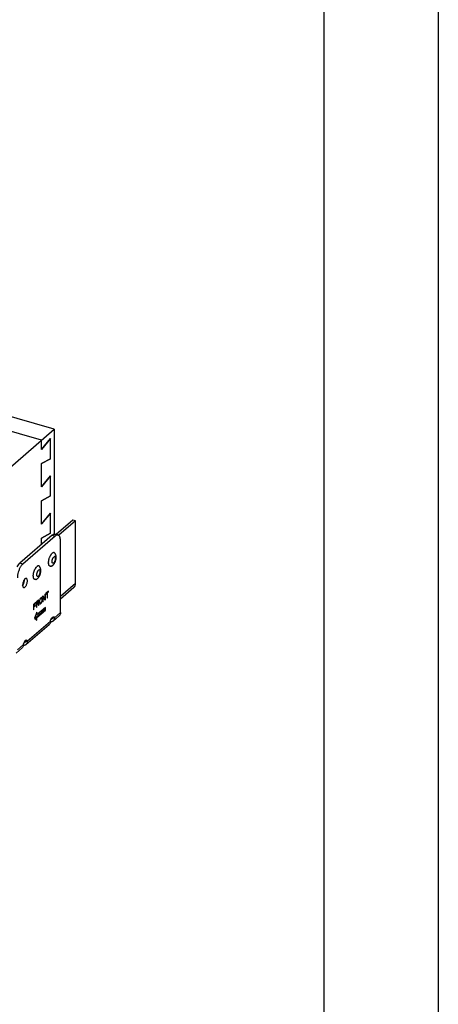
# Model space of a CAD drawing. Units: inches. Extents: x 0 to 17, y 0 to 11.
# Drawn here: x 15.2 to 17, y 2.5 to 6.8 of the extents above; entities that cross this region are included whole.
import ezdxf

# ---------------------------------------------------------------- set-up
doc = ezdxf.new("R2010")
doc.units = ezdxf.units.IN
doc.header["$LTSCALE"] = 0.935
doc.header["$MEASUREMENT"] = 0
doc.layers.get('0').update_dxf_attribs({"linetype": 'CONTINUOUS'})
doc.layers.add('02___PRT_ALL_AXES', color=7, linetype='CONTINUOUS')

msp = doc.modelspace()

# ---------------------------------------------------------------- linework, layer by layer
at = {"color": 7, "linetype": 'Continuous'}
for p, q in [((17, 11), (17, 0)), ((16.5, 10.5), (16.5, 0.5)), ((15.3231, 5.0532), (12.1743, 5.9622)), ((15.2677, 5.0052), (12.1189, 5.9141)), ((13.3491, 3.3437), (15.3231, 5.0532)), ((15.3231, 5.0532), (15.3231, 4.5952)), ((15.3071, 5.0126), (15.2677, 4.9651)), ((15.2677, 4.965), (15.3071, 5.0125)), ((15.2677, 4.965), (15.2677, 5.0052)), ((15.3071, 4.9247), (15.3071, 5.0126)), ((15.2677, 4.904), (15.3071, 4.9249)), ((15.3071, 4.9247), (15.2677, 4.9038)), ((15.2677, 4.8022), (15.2677, 4.904)), ((15.3071, 4.8498), (15.2677, 4.8024)), ((15.2677, 4.8022), (15.3071, 4.8497)), ((15.3071, 4.7619), (15.3071, 4.8498)), ((15.2677, 4.7412), (15.3071, 4.7621)), ((15.3071, 4.7619), (15.2677, 4.741)), ((15.2677, 4.6394), (15.2677, 4.7412)), ((15.3071, 4.687), (15.2677, 4.6395)), ((15.2677, 4.6394), (15.3071, 4.6869)), ((15.3071, 4.5991), (15.3071, 4.687)), ((15.4042, 4.6568), (15.3314, 4.5938)), ((15.4157, 4.6535), (15.3425, 4.5901)), ((15.4157, 4.6535), (15.4042, 4.6568)), ((15.4157, 4.3798), (15.4157, 4.6535)), ((15.314, 4.5905), (15.173, 4.4684)), ((15.3269, 4.5868), (15.1859, 4.4647)), ((15.2677, 4.5783), (15.3071, 4.5992)), ((15.3071, 4.5991), (15.2677, 4.5782)), ((15.2677, 4.5504), (15.2677, 4.5783)), ((15.314, 4.5905), (15.3165, 4.5925)), ((15.3294, 4.5888), (15.3269, 4.5868)), ((15.327, 4.595), (15.3399, 4.5913)), ((15.3504, 4.2524), (15.3504, 4.5665)), ((15.1859, 4.4647), (15.1834, 4.4623)), ((15.1928, 4.3969), (15.1914, 4.3947)), ((15.1851, 4.3729), (15.1852, 4.3705)), ((15.1852, 4.3705), (15.1878, 4.3745)), ((15.298, 4.3455), (15.2869, 4.3358)), ((15.298, 4.3429), (15.298, 4.3455)), ((15.4082, 4.3618), (15.3504, 4.3117)), ((15.2522, 4.3058), (15.2451, 4.2997)), ((15.2469, 4.2986), (15.2525, 4.3034)), ((15.2525, 4.3034), (15.2502, 4.3041)), ((15.2534, 4.3037), (15.2507, 4.3045)), ((15.2537, 4.3065), (15.2522, 4.3058)), ((15.2557, 4.3047), (15.2525, 4.3056)), ((15.2528, 4.3043), (15.2525, 4.3056)), ((15.2525, 4.3034), (15.2534, 4.3037)), ((15.256, 4.3034), (15.2528, 4.3043)), ((15.2528, 4.3037), (15.2528, 4.3043)), ((15.2534, 4.3037), (15.254, 4.3031)), ((15.2548, 4.306), (15.2536, 4.3063)), ((15.2548, 4.306), (15.2537, 4.3065)), ((15.254, 4.3031), (15.2542, 4.3018)), ((15.256, 4.3013), (15.2542, 4.3018)), ((15.2542, 4.3018), (15.2542, 4.3003)), ((15.2557, 4.3047), (15.2548, 4.306)), ((15.256, 4.3034), (15.2557, 4.3047)), ((15.256, 4.3013), (15.256, 4.3034)), ((15.2589, 4.3059), (15.2587, 4.3031)), ((15.2587, 4.3031), (15.2587, 4.2953)), ((15.2595, 4.3085), (15.2589, 4.3059)), ((15.2604, 4.3046), (15.2592, 4.3049)), ((15.2607, 4.3116), (15.2595, 4.3085)), ((15.2607, 4.3069), (15.2595, 4.3073)), ((15.2613, 4.309), (15.2598, 4.3094)), ((15.2622, 4.3108), (15.2603, 4.3113)), ((15.2604, 4.3046), (15.2607, 4.3069)), ((15.2604, 4.2968), (15.2604, 4.3046)), ((15.2619, 4.3137), (15.2607, 4.3116)), ((15.2607, 4.3069), (15.2613, 4.309)), ((15.2613, 4.309), (15.2622, 4.3108)), ((15.2634, 4.3123), (15.2616, 4.3128)), ((15.2634, 4.3154), (15.2619, 4.3137)), ((15.2622, 4.3108), (15.2634, 4.3123)), ((15.2657, 4.3144), (15.2632, 4.3151)), ((15.2657, 4.3175), (15.2634, 4.3154)), ((15.2634, 4.3123), (15.2657, 4.3144)), ((15.2669, 4.3149), (15.2643, 4.3156)), ((15.2672, 4.3182), (15.2657, 4.3175)), ((15.2657, 4.3144), (15.2669, 4.3149)), ((15.2669, 4.3165), (15.2665, 4.3175)), ((15.2701, 4.3156), (15.2669, 4.3165)), ((15.2671, 4.3149), (15.2669, 4.3165)), ((15.2669, 4.3149), (15.2678, 4.3146)), ((15.2695, 4.3172), (15.2671, 4.3179)), ((15.2683, 4.3182), (15.2672, 4.3182)), ((15.2678, 4.3146), (15.2683, 4.3135)), ((15.2695, 4.3172), (15.2683, 4.3182)), ((15.2683, 4.3135), (15.2686, 4.3117)), ((15.2686, 4.3039), (15.2683, 4.3016)), ((15.2704, 4.3132), (15.2684, 4.3138)), ((15.2701, 4.3026), (15.2684, 4.3031)), ((15.2686, 4.3117), (15.2686, 4.3039)), ((15.2704, 4.3054), (15.2692, 4.3058)), ((15.2701, 4.3156), (15.2695, 4.3172)), ((15.2695, 4.3), (15.2701, 4.3026)), ((15.2704, 4.3132), (15.2701, 4.3156)), ((15.2701, 4.3026), (15.2704, 4.3054)), ((15.2704, 4.3054), (15.2704, 4.3132)), ((15.2745, 4.322), (15.2725, 4.3226)), ((15.2754, 4.3259), (15.2728, 4.3236)), ((15.2728, 4.3236), (15.2728, 4.2992)), ((15.2746, 4.322), (15.2736, 4.324)), ((15.2745, 4.322), (15.2819, 4.3071)), ((15.2745, 4.3007), (15.2745, 4.322)), ((15.2827, 4.3115), (15.2754, 4.3259)), ((15.2827, 4.3115), (15.2795, 4.3124)), ((15.2806, 4.3097), (15.2812, 4.3103)), ((15.2812, 4.3103), (15.2812, 4.3115)), ((15.2845, 4.3093), (15.2812, 4.3103)), ((15.2819, 4.3071), (15.2845, 4.3093)), ((15.2845, 4.3338), (15.2827, 4.3322)), ((15.2827, 4.3322), (15.2827, 4.3115)), ((15.2845, 4.3093), (15.2845, 4.3338)), ((15.2869, 4.3332), (15.2916, 4.3373)), ((15.2869, 4.3358), (15.2869, 4.3332)), ((15.2916, 4.3373), (15.2893, 4.3379)), ((15.2901, 4.3373), (15.2901, 4.3386)), ((15.2933, 4.3388), (15.2911, 4.3394)), ((15.2916, 4.3373), (15.2916, 4.3154)), ((15.2916, 4.3154), (15.2933, 4.317)), ((15.2933, 4.317), (15.2921, 4.3173)), ((15.2933, 4.3388), (15.298, 4.3429)), ((15.2933, 4.317), (15.2933, 4.3388)), ((15.298, 4.3429), (15.2958, 4.3435)), ((15.234, 4.2869), (15.2319, 4.2875)), ((15.2428, 4.2976), (15.2322, 4.2885)), ((15.2322, 4.2885), (15.2322, 4.2641)), ((15.234, 4.2801), (15.2322, 4.2806)), ((15.2322, 4.2792), (15.2337, 4.2805)), ((15.234, 4.277), (15.2322, 4.2775)), ((15.2322, 4.2641), (15.234, 4.2656)), ((15.234, 4.2656), (15.2328, 4.2659)), ((15.234, 4.2869), (15.2428, 4.2945)), ((15.234, 4.2801), (15.234, 4.2869)), ((15.2416, 4.2867), (15.234, 4.2801)), ((15.234, 4.277), (15.2416, 4.2836)), ((15.234, 4.2656), (15.234, 4.277)), ((15.2416, 4.2836), (15.2389, 4.2844)), ((15.2428, 4.2945), (15.2401, 4.2953)), ((15.2416, 4.2836), (15.2416, 4.2867)), ((15.2428, 4.2945), (15.2428, 4.2976)), ((15.2446, 4.2321), (15.2813, 4.2639)), ((15.2469, 4.2986), (15.245, 4.2992)), ((15.2451, 4.2997), (15.2451, 4.2753)), ((15.2469, 4.2908), (15.2451, 4.2913)), ((15.2451, 4.2899), (15.2466, 4.2912)), ((15.2469, 4.2877), (15.2451, 4.2882)), ((15.2451, 4.2753), (15.2469, 4.2768)), ((15.2469, 4.2768), (15.2457, 4.2771)), ((15.2469, 4.2908), (15.2469, 4.2986)), ((15.2525, 4.2956), (15.2469, 4.2908)), ((15.2469, 4.2877), (15.2519, 4.292)), ((15.2469, 4.2768), (15.2469, 4.2877)), ((15.2846, 4.2744), (15.2478, 4.2426)), ((15.2478, 4.2311), (15.2846, 4.263)), ((15.2519, 4.292), (15.2492, 4.2928)), ((15.2514, 4.2919), (15.2509, 4.2936)), ((15.2537, 4.2946), (15.2519, 4.2951)), ((15.2519, 4.292), (15.2542, 4.2831)), ((15.2534, 4.2969), (15.2525, 4.2956)), ((15.2563, 4.2849), (15.253, 4.2859)), ((15.254, 4.2985), (15.2534, 4.2969)), ((15.2548, 4.2966), (15.2534, 4.2971)), ((15.2537, 4.2946), (15.2548, 4.2966)), ((15.2563, 4.2849), (15.2537, 4.2946)), ((15.2542, 4.3003), (15.254, 4.2985)), ((15.2542, 4.2831), (15.2563, 4.2849)), ((15.2557, 4.2995), (15.2544, 4.2999)), ((15.2548, 4.2966), (15.2557, 4.2995)), ((15.2557, 4.2995), (15.256, 4.3013)), ((15.2607, 4.295), (15.2587, 4.2955)), ((15.2587, 4.2953), (15.2589, 4.2929)), ((15.2613, 4.2939), (15.2587, 4.2947)), ((15.2589, 4.2929), (15.2595, 4.2914)), ((15.2604, 4.2968), (15.2592, 4.2971)), ((15.2595, 4.2914), (15.2607, 4.2903)), ((15.2596, 4.2917), (15.2601, 4.292)), ((15.2601, 4.292), (15.2621, 4.2937)), ((15.2634, 4.291), (15.2601, 4.292)), ((15.2607, 4.295), (15.2604, 4.2968)), ((15.2613, 4.2939), (15.2607, 4.295)), ((15.2607, 4.2903), (15.2619, 4.2903)), ((15.2619, 4.2903), (15.2608, 4.2906)), ((15.2622, 4.2936), (15.2613, 4.2939)), ((15.2622, 4.2936), (15.2613, 4.2939)), ((15.2619, 4.2903), (15.2634, 4.291)), ((15.2634, 4.2941), (15.2622, 4.2936)), ((15.2657, 4.2931), (15.2632, 4.2938)), ((15.2657, 4.2962), (15.2634, 4.2941)), ((15.2634, 4.291), (15.2657, 4.2931)), ((15.2672, 4.2949), (15.2655, 4.2953)), ((15.2669, 4.2977), (15.2657, 4.2962)), ((15.2657, 4.2931), (15.2672, 4.2949)), ((15.2678, 4.2995), (15.2669, 4.2977)), ((15.2683, 4.2969), (15.2671, 4.2973)), ((15.2672, 4.2949), (15.2683, 4.2969)), ((15.2695, 4.3), (15.2677, 4.3005)), ((15.2683, 4.3016), (15.2678, 4.2995)), ((15.2683, 4.2969), (15.2695, 4.3)), ((15.2728, 4.2992), (15.2745, 4.3007)), ((15.2745, 4.3007), (15.2733, 4.301)), ((15.2813, 4.2639), (15.2813, 4.2716)), ((15.2846, 4.263), (15.2813, 4.2639)), ((15.2846, 4.263), (15.2846, 4.2744)), ((15.2478, 4.2541), (15.2369, 4.2274)), ((15.2369, 4.2274), (15.2478, 4.2197)), ((15.2446, 4.2435), (15.2446, 4.2461)), ((15.2478, 4.2426), (15.2446, 4.2435)), ((15.2478, 4.2311), (15.2446, 4.2321)), ((15.2446, 4.222), (15.2446, 4.2321)), ((15.2478, 4.2426), (15.2478, 4.2541)), ((15.2478, 4.2197), (15.2478, 4.2311)), ((15.3071, 4.219), (15.3123, 4.2289)), ((15.3071, 4.215), (15.3071, 4.219)), ((15.3093, 4.2232), (15.3241, 4.2337)), ((15.3123, 4.2289), (15.3189, 4.2346)), ((15.3181, 4.2154), (15.3444, 4.2381)), ((15.3189, 4.2346), (15.3241, 4.2337)), ((15.3241, 4.2296), (15.3238, 4.2264)), ((15.3241, 4.2296), (15.3241, 4.2337)), ((15.1997, 4.1128), (15.3012, 4.2007)), ((15.3071, 4.215), (15.3068, 4.2113)), ((15.1909, 4.1206), (15.2056, 4.1311)), ((15.2004, 4.132), (15.1939, 4.1263)), ((15.2056, 4.1311), (15.2004, 4.132)), ((15.2056, 4.1271), (15.2056, 4.1311)), ((15.1564, 4.0753), (15.1827, 4.0981)), ((15.1887, 4.1124), (15.1884, 4.1087)), ((15.1939, 4.1263), (15.1887, 4.1164)), ((15.1887, 4.1124), (15.1887, 4.1164)), ((15.2056, 4.1271), (15.2054, 4.1238))]:
    msp.add_line(p, q, dxfattribs=at)
at = {"color": 9, "linetype": 'Continuous'}
for p, q in [((15.314, 4.5905), (15.3269, 4.5868)), ((15.1859, 4.4647), (15.173, 4.4684)), ((15.4157, 4.3798), (15.3504, 4.3232)), ((15.3241, 4.2296), (15.3504, 4.2524)), ((15.2056, 4.1271), (15.3071, 4.215)), ((15.1624, 4.0896), (15.1887, 4.1124))]:
    msp.add_line(p, q, dxfattribs=at)
at = {"color": 7, "linetype": 'Continuous'}
for centre, radius, start, end in [((15.2328, 4.4185), 0.0662, 145.0274, 148.6499), ((15.2243, 4.3747), 0.0386, 151.8353, 155.1597), ((15.22, 4.377), 0.0337, 148.2364, 151.8761), ((15.1537, 4.3928), 0.0386, 331.8353, 335.1597)]:
    msp.add_arc(centre, radius, start, end, dxfattribs=at)
for points, knots in [([(15.3165, 4.5925), (15.3171, 4.5929), (15.3191, 4.5941), (15.3214, 4.595), (15.3231, 4.5953)], [0, 0, 0, 0, 0.276328, 1, 1, 1, 1]), ([(15.3231, 4.5953), (15.3235, 4.5953), (15.3248, 4.5954), (15.3261, 4.5953), (15.327, 4.595)], [0, 0, 0, 0, 0.258731, 1, 1, 1, 1]), ([(15.3399, 4.5913), (15.3391, 4.5915), (15.3374, 4.5918), (15.3348, 4.5914), (15.332, 4.5904), (15.3303, 4.5894), (15.3294, 4.5888)], [0, 0, 0, 0, 0.220653, 0.454475, 0.71218, 1, 1, 1, 1]), ([(15.3504, 4.5665), (15.3504, 4.5696), (15.35, 4.5753), (15.3483, 4.582), (15.3462, 4.5862), (15.3444, 4.5886), (15.3423, 4.5903), (15.3407, 4.5911), (15.3399, 4.5913)], [0, 0, 0, 0, 0.326066, 0.599025, 0.714824, 0.818156, 0.911807, 1, 1, 1, 1]), ([(15.1613, 4.4528), (15.1629, 4.4559), (15.1664, 4.4615), (15.1707, 4.4665), (15.173, 4.4684)], [0, 0, 0, 0, 0.540879, 1, 1, 1, 1]), ([(15.1763, 4.4529), (15.1741, 4.4494), (15.1703, 4.4416), (15.1659, 4.4292), (15.1631, 4.4164), (15.1624, 4.4078), (15.1624, 4.4037)], [0, 0, 0, 0, 0.242449, 0.501355, 0.759593, 1, 1, 1, 1]), ([(15.1834, 4.4623), (15.183, 4.4619), (15.1813, 4.46), (15.1797, 4.458), (15.1786, 4.4564)], [0, 0, 0, 0, 0.236768, 1, 1, 1, 1]), ([(15.1893, 4.3909), (15.189, 4.3902), (15.1877, 4.3873), (15.1868, 4.3842), (15.1862, 4.3819)], [0, 0, 0, 0, 0.244929, 1, 1, 1, 1]), ([(15.1897, 4.362), (15.1901, 4.3619), (15.191, 4.3618), (15.1923, 4.362), (15.1937, 4.3626), (15.1956, 4.3639), (15.198, 4.3665), (15.2005, 4.3704), (15.2027, 4.3751), (15.2044, 4.3803), (15.2055, 4.3856), (15.2058, 4.3891), (15.2058, 4.3908)], [0, 0, 0, 0, 0.034091, 0.070694, 0.111682, 0.158187, 0.268681, 0.400775, 0.548475, 0.703534, 0.8571, 1, 1, 1, 1]), ([(15.1918, 4.3855), (15.192, 4.3863), (15.1926, 4.3893), (15.1929, 4.3923), (15.1929, 4.3945)], [0, 0, 0, 0, 0.26182, 1, 1, 1, 1]), ([(15.2012, 4.4017), (15.2006, 4.4019), (15.1991, 4.4019), (15.197, 4.401), (15.1948, 4.3993), (15.1935, 4.3978), (15.1928, 4.3969)], [0, 0, 0, 0, 0.189976, 0.411168, 0.680242, 1, 1, 1, 1]), ([(15.2058, 4.3908), (15.2058, 4.3922), (15.2056, 4.3947), (15.2049, 4.3976), (15.204, 4.3995), (15.2032, 4.4005), (15.2023, 4.4013), (15.2016, 4.4016), (15.2012, 4.4017)], [0, 0, 0, 0, 0.325936, 0.599045, 0.714847, 0.81817, 0.911784, 1, 1, 1, 1]), ([(15.1862, 4.3819), (15.186, 4.3811), (15.1854, 4.3782), (15.1851, 4.3751), (15.1851, 4.3729)], [0, 0, 0, 0, 0.26182, 1, 1, 1, 1]), ([(15.1852, 4.3705), (15.1853, 4.3695), (15.1856, 4.3675), (15.1865, 4.3649), (15.1879, 4.3629), (15.1891, 4.3622), (15.1897, 4.362)], [0, 0, 0, 0, 0.320169, 0.589111, 0.81011, 1, 1, 1, 1]), ([(15.1888, 4.3765), (15.1891, 4.3772), (15.1904, 4.3802), (15.1913, 4.3832), (15.1918, 4.3855)], [0, 0, 0, 0, 0.244929, 1, 1, 1, 1]), ([(15.4082, 4.3618), (15.4106, 4.3639), (15.4146, 4.3695), (15.4157, 4.3763), (15.4157, 4.3798)], [0, 0, 0, 0, 0.479946, 1, 1, 1, 1]), ([(15.3238, 4.2264), (15.3235, 4.2243), (15.3223, 4.2201), (15.3196, 4.2167), (15.3181, 4.2154)], [0, 0, 0, 0, 0.514516, 1, 1, 1, 1]), ([(15.3504, 4.2524), (15.3504, 4.2497), (15.3497, 4.2456), (15.3471, 4.2409), (15.3454, 4.239), (15.3444, 4.2381)], [0, 0, 0, 0, 0.518365, 0.762031, 1, 1, 1, 1]), ([(15.3068, 4.2113), (15.3065, 4.2092), (15.3053, 4.2053), (15.3027, 4.202), (15.3012, 4.2007)], [0, 0, 0, 0, 0.513696, 1, 1, 1, 1]), ([(15.3145, 4.213), (15.3133, 4.2125), (15.3108, 4.2116), (15.3082, 4.2113), (15.3068, 4.2113)], [0, 0, 0, 0, 0.488893, 1, 1, 1, 1]), ([(15.3181, 4.2154), (15.3173, 4.2147), (15.3161, 4.2138), (15.3148, 4.2132), (15.3145, 4.213)], [0, 0, 0, 0, 0.747987, 1, 1, 1, 1]), ([(15.1884, 4.1087), (15.1881, 4.1067), (15.1868, 4.1027), (15.1842, 4.0994), (15.1827, 4.0981)], [0, 0, 0, 0, 0.513696, 1, 1, 1, 1]), ([(15.1961, 4.1104), (15.1949, 4.1099), (15.1924, 4.109), (15.1897, 4.1087), (15.1884, 4.1087)], [0, 0, 0, 0, 0.488893, 1, 1, 1, 1]), ([(15.1997, 4.1128), (15.1988, 4.1121), (15.1977, 4.1113), (15.1964, 4.1106), (15.1961, 4.1104)], [0, 0, 0, 0, 0.747987, 1, 1, 1, 1]), ([(15.2054, 4.1238), (15.2051, 4.1217), (15.2039, 4.1176), (15.2012, 4.1141), (15.1997, 4.1128)], [0, 0, 0, 0, 0.514516, 1, 1, 1, 1])]:
    msp.add_open_spline(points, degree=3, knots=knots, dxfattribs=at)
at = {"layer": '02___PRT_ALL_AXES', "color": 9, "linetype": 'Continuous'}
msp.add_line((15.3231, 4.4964), (15.3214, 4.4953), dxfattribs=at)
at = {"layer": '02___PRT_ALL_AXES', "color": 7, "linetype": 'Continuous'}
for p, q in [((15.2984, 4.4695), (15.2985, 4.4734)), ((15.2317, 4.4117), (15.2317, 4.4156))]:
    msp.add_line(p, q, dxfattribs=at)
for centre, radius, start, end in [((15.3569, 4.4738), 0.0576, 150.683, 154.6015), ((15.352, 4.4764), 0.0521, 150.0567, 150.6088), ((15.3505, 4.4773), 0.0503, 148.8412, 150.0575), ((15.3473, 4.4793), 0.0465, 146.2862, 148.8455), ((15.3435, 4.4818), 0.042, 144.6284, 146.252), ((15.3283, 4.4947), 0.022, 130.9206, 133.0372), ((15.2917, 4.4152), 0.0593, 152.6039, 154.5846), ((15.288, 4.4171), 0.0551, 150.628, 152.5925), ((15.2853, 4.4186), 0.0521, 150.0567, 150.6088), ((15.2838, 4.4195), 0.0503, 148.8412, 150.0575), ((15.2805, 4.4215), 0.0465, 146.2862, 148.8455), ((15.2767, 4.424), 0.042, 144.6284, 146.252), ((15.2615, 4.4369), 0.022, 130.9206, 133.0372), ((15.3394, 4.4709), 0.0411, 181.9753, 183.1829), ((15.2727, 4.4131), 0.0411, 181.9753, 183.1829)]:
    msp.add_arc(centre, radius, start, end, dxfattribs=at)
for points, knots in [([(15.2985, 4.4734), (15.2985, 4.4748), (15.2988, 4.4775), (15.2992, 4.4802), (15.2994, 4.4816)], [0, 0, 0, 0, 0.489592, 1, 1, 1, 1]), ([(15.2994, 4.4816), (15.2997, 4.483), (15.3004, 4.486), (15.3016, 4.4903), (15.3031, 4.4945), (15.3043, 4.4972), (15.3049, 4.4985)], [0, 0, 0, 0, 0.251007, 0.504224, 0.755311, 1, 1, 1, 1]), ([(15.3093, 4.5061), (15.3096, 4.5065), (15.3102, 4.5074), (15.3112, 4.5086), (15.3123, 4.5097), (15.3129, 4.5104), (15.3133, 4.5107)], [0, 0, 0, 0, 0.267262, 0.523331, 0.767713, 1, 1, 1, 1]), ([(15.3231, 4.514), (15.323, 4.5141), (15.3226, 4.5142), (15.3221, 4.5143), (15.3216, 4.5144), (15.3208, 4.5145), (15.3199, 4.5144), (15.3189, 4.5142), (15.3182, 4.514), (15.3173, 4.5136), (15.3163, 4.5131), (15.3151, 4.5123), (15.3143, 4.5116), (15.3139, 4.5113)], [0, 0, 0, 0, 0.052879, 0.105678, 0.158759, 0.212473, 0.323033, 0.439859, 0.501267, 0.564901, 0.699384, 0.844281, 1, 1, 1, 1]), ([(15.3174, 4.4596), (15.3178, 4.46), (15.3186, 4.4607), (15.3198, 4.462), (15.321, 4.4633), (15.3224, 4.4651), (15.3241, 4.4675), (15.3258, 4.4707), (15.3274, 4.474), (15.3287, 4.4774), (15.3298, 4.4809), (15.3306, 4.4845), (15.3312, 4.4881), (15.3315, 4.4917), (15.3315, 4.4947), (15.3313, 4.497), (15.3311, 4.4993), (15.3306, 4.5016), (15.33, 4.5038), (15.3295, 4.5054), (15.3288, 4.5071), (15.328, 4.5086), (15.3271, 4.5101), (15.3265, 4.5111), (15.3261, 4.5116)], [0, 0, 0, 0, 0.030381, 0.060691, 0.091081, 0.121643, 0.18341, 0.246214, 0.310111, 0.374843, 0.439961, 0.504925, 0.569231, 0.632529, 0.694716, 0.72545, 0.755994, 0.816716, 0.847042, 0.877417, 0.907886, 0.938449, 0.969124, 1, 1, 1, 1]), ([(15.3261, 4.5116), (15.3259, 4.5118), (15.3255, 4.5124), (15.3247, 4.5131), (15.324, 4.5136), (15.3234, 4.5139), (15.3231, 4.514)], [0, 0, 0, 0, 0.268468, 0.522427, 0.765006, 1, 1, 1, 1]), ([(15.2327, 4.4238), (15.233, 4.4252), (15.2336, 4.4282), (15.2349, 4.4325), (15.2364, 4.4367), (15.2375, 4.4394), (15.2381, 4.4407)], [0, 0, 0, 0, 0.251007, 0.504224, 0.755311, 1, 1, 1, 1]), ([(15.2425, 4.4483), (15.2429, 4.4487), (15.2435, 4.4496), (15.2445, 4.4508), (15.2455, 4.4519), (15.2462, 4.4526), (15.2466, 4.4529)], [0, 0, 0, 0, 0.267262, 0.523331, 0.767713, 1, 1, 1, 1]), ([(15.2553, 4.4565), (15.255, 4.4566), (15.2543, 4.4567), (15.2534, 4.4566), (15.2524, 4.4565), (15.2513, 4.4561), (15.2503, 4.4557), (15.2493, 4.4551), (15.2482, 4.4543), (15.2475, 4.4538), (15.2472, 4.4535)], [0, 0, 0, 0, 0.104212, 0.211588, 0.323911, 0.442657, 0.568954, 0.703631, 0.847243, 1, 1, 1, 1]), ([(15.2506, 4.4018), (15.2511, 4.4022), (15.2519, 4.4029), (15.2531, 4.4042), (15.2542, 4.4055), (15.2557, 4.4073), (15.2573, 4.4097), (15.2591, 4.4129), (15.2606, 4.4162), (15.262, 4.4196), (15.263, 4.4231), (15.2639, 4.4267), (15.2644, 4.4303), (15.2647, 4.4339), (15.2647, 4.4369), (15.2646, 4.4392), (15.2643, 4.4415), (15.2639, 4.4438), (15.2633, 4.446), (15.2627, 4.4477), (15.262, 4.4493), (15.2613, 4.4508), (15.2604, 4.4523), (15.2597, 4.4533), (15.2594, 4.4538)], [0, 0, 0, 0, 0.030381, 0.060691, 0.091081, 0.121643, 0.18341, 0.246214, 0.310111, 0.374843, 0.439961, 0.504925, 0.569231, 0.632529, 0.694716, 0.72545, 0.755994, 0.816716, 0.847042, 0.877417, 0.907886, 0.938449, 0.969124, 1, 1, 1, 1]), ([(15.2594, 4.4538), (15.2591, 4.4541), (15.2585, 4.4548), (15.2577, 4.4555), (15.257, 4.4559), (15.2564, 4.4562), (15.2559, 4.4564), (15.2555, 4.4565), (15.2553, 4.4565)], [0, 0, 0, 0, 0.270718, 0.523215, 0.644629, 0.763911, 0.882032, 1, 1, 1, 1]), ([(15.3098, 4.455), (15.3094, 4.4548), (15.3087, 4.4546), (15.3076, 4.4544), (15.3065, 4.4544), (15.3055, 4.4545), (15.3045, 4.4549), (15.3036, 4.4554), (15.3028, 4.456), (15.3021, 4.4567), (15.3016, 4.4574), (15.3012, 4.4581), (15.3006, 4.459), (15.3, 4.4603), (15.2996, 4.4617), (15.2991, 4.4633), (15.2988, 4.465), (15.2986, 4.4667), (15.2985, 4.468), (15.2985, 4.4686)], [0, 0, 0, 0, 0.055751, 0.1082, 0.158194, 0.206768, 0.255079, 0.304311, 0.355563, 0.409768, 0.438228, 0.467683, 0.529779, 0.596421, 0.667789, 0.743934, 0.824795, 0.910224, 1, 1, 1, 1]), ([(15.3098, 4.455), (15.3105, 4.4552), (15.3118, 4.4558), (15.3138, 4.4569), (15.3156, 4.4582), (15.3168, 4.4591), (15.3174, 4.4596)], [0, 0, 0, 0, 0.25199, 0.502464, 0.751632, 1, 1, 1, 1]), ([(15.2317, 4.4156), (15.2318, 4.417), (15.232, 4.4197), (15.2324, 4.4224), (15.2327, 4.4238)], [0, 0, 0, 0, 0.489592, 1, 1, 1, 1]), ([(15.243, 4.3972), (15.2427, 4.397), (15.242, 4.3968), (15.2409, 4.3966), (15.2398, 4.3966), (15.2388, 4.3967), (15.2378, 4.3971), (15.2369, 4.3976), (15.236, 4.3983), (15.2354, 4.3989), (15.2349, 4.3996), (15.2344, 4.4003), (15.2339, 4.4012), (15.2333, 4.4025), (15.2328, 4.4039), (15.2324, 4.4055), (15.2321, 4.4072), (15.2319, 4.4089), (15.2318, 4.4102), (15.2317, 4.4108)], [0, 0, 0, 0, 0.055751, 0.1082, 0.158194, 0.206768, 0.255079, 0.304311, 0.355563, 0.409768, 0.438228, 0.467683, 0.529779, 0.596421, 0.667789, 0.743934, 0.824795, 0.910224, 1, 1, 1, 1]), ([(15.243, 4.3972), (15.2437, 4.3974), (15.2451, 4.398), (15.2471, 4.3991), (15.2489, 4.4004), (15.2501, 4.4013), (15.2506, 4.4018)], [0, 0, 0, 0, 0.25199, 0.502464, 0.751632, 1, 1, 1, 1])]:
    msp.add_open_spline(points, degree=3, knots=knots, dxfattribs=at)
at = {"layer": '02___PRT_ALL_AXES', "color": 9, "linetype": 'Continuous'}
for points, knots in [([(15.3214, 4.4692), (15.3212, 4.469), (15.3207, 4.4687), (15.32, 4.4682), (15.3192, 4.4679), (15.3185, 4.4677), (15.3179, 4.4677), (15.3172, 4.4678), (15.3166, 4.468), (15.316, 4.4684), (15.3156, 4.469), (15.3151, 4.4696), (15.3147, 4.4704), (15.3144, 4.4713), (15.3142, 4.4723), (15.314, 4.4734), (15.3139, 4.4745), (15.3139, 4.4758), (15.3139, 4.4771), (15.314, 4.4784), (15.3142, 4.4798), (15.3145, 4.4817), (15.3151, 4.4841), (15.3159, 4.4864), (15.3166, 4.4882), (15.3172, 4.4895), (15.3178, 4.4907), (15.3185, 4.4918), (15.3192, 4.4928), (15.3199, 4.4938), (15.3206, 4.4946), (15.3211, 4.4951), (15.3214, 4.4953)], [0, 0, 0, 0, 0.026581, 0.050885, 0.073053, 0.093395, 0.11238, 0.130639, 0.148906, 0.167914, 0.188291, 0.210503, 0.234848, 0.261483, 0.29045, 0.321701, 0.35512, 0.390536, 0.427734, 0.466465, 0.506453, 0.5474, 0.630893, 0.714372, 0.755301, 0.795266, 0.833967, 0.871129, 0.906505, 0.939877, 0.971087, 1, 1, 1, 1]), ([(15.3214, 4.4692), (15.3216, 4.4694), (15.3221, 4.4699), (15.3228, 4.4706), (15.3234, 4.4715), (15.3241, 4.4724), (15.3247, 4.4734), (15.3253, 4.4745), (15.3259, 4.4757), (15.3266, 4.4773), (15.3274, 4.4794), (15.3281, 4.482), (15.3285, 4.4842), (15.3288, 4.4859), (15.3289, 4.4872), (15.3289, 4.4884), (15.3289, 4.4896), (15.3288, 4.4907), (15.3287, 4.4917), (15.3285, 4.4927), (15.3283, 4.4936), (15.3279, 4.4944), (15.3276, 4.4951), (15.3272, 4.4956), (15.3267, 4.4961), (15.3262, 4.4965), (15.3256, 4.4967), (15.325, 4.4968), (15.3244, 4.4968), (15.3238, 4.4967), (15.3233, 4.4965), (15.3231, 4.4964)], [0, 0, 0, 0, 0.028377, 0.058855, 0.091325, 0.125657, 0.161681, 0.199195, 0.237974, 0.277776, 0.359392, 0.441903, 0.523099, 0.562541, 0.600864, 0.637834, 0.673235, 0.706875, 0.738596, 0.768278, 0.795848, 0.821297, 0.844687, 0.866182, 0.886057, 0.904724, 0.922718, 0.940658, 0.959169, 0.978806, 1, 1, 1, 1]), ([(15.2547, 4.4114), (15.2544, 4.4112), (15.2539, 4.4109), (15.2532, 4.4104), (15.2525, 4.4101), (15.2518, 4.4099), (15.2511, 4.4099), (15.2505, 4.41), (15.2499, 4.4102), (15.2493, 4.4106), (15.2488, 4.4112), (15.2484, 4.4118), (15.248, 4.4126), (15.2477, 4.4135), (15.2474, 4.4145), (15.2473, 4.4156), (15.2472, 4.4167), (15.2471, 4.418), (15.2472, 4.4193), (15.2473, 4.4206), (15.2474, 4.422), (15.2478, 4.4239), (15.2484, 4.4263), (15.2491, 4.4286), (15.2499, 4.4304), (15.2505, 4.4317), (15.2511, 4.4329), (15.2518, 4.434), (15.2524, 4.435), (15.2532, 4.436), (15.2539, 4.4368), (15.2544, 4.4373), (15.2547, 4.4375)], [0, 0, 0, 0, 0.026581, 0.050885, 0.073053, 0.093395, 0.11238, 0.130639, 0.148906, 0.167914, 0.188291, 0.210503, 0.234848, 0.261483, 0.29045, 0.321701, 0.35512, 0.390536, 0.427734, 0.466465, 0.506453, 0.5474, 0.630893, 0.714372, 0.755301, 0.795266, 0.833967, 0.871129, 0.906505, 0.939877, 0.971087, 1, 1, 1, 1]), ([(15.2547, 4.4114), (15.2549, 4.4117), (15.2554, 4.4121), (15.2561, 4.413), (15.2569, 4.4139), (15.2576, 4.4149), (15.2582, 4.4161), (15.2588, 4.4173), (15.2594, 4.4185), (15.2602, 4.4203), (15.2609, 4.4226), (15.2615, 4.425), (15.2619, 4.4269), (15.262, 4.4283), (15.2621, 4.4297), (15.2622, 4.431), (15.2622, 4.4322), (15.262, 4.4334), (15.2619, 4.4345), (15.2616, 4.4354), (15.2613, 4.4363), (15.2609, 4.4371), (15.2605, 4.4378), (15.26, 4.4383), (15.2594, 4.4387), (15.2588, 4.4389), (15.2582, 4.439), (15.2575, 4.439), (15.2568, 4.4388), (15.2561, 4.4385), (15.2554, 4.4381), (15.2549, 4.4377), (15.2547, 4.4375)], [0, 0, 0, 0, 0.028913, 0.060123, 0.093495, 0.128871, 0.166033, 0.204734, 0.244699, 0.285628, 0.369107, 0.4526, 0.493547, 0.533535, 0.572266, 0.609464, 0.64488, 0.678299, 0.70955, 0.738517, 0.765152, 0.789497, 0.811709, 0.832086, 0.851094, 0.869361, 0.88762, 0.906605, 0.926947, 0.949115, 0.973419, 1, 1, 1, 1])]:
    msp.add_open_spline(points, degree=3, knots=knots, dxfattribs=at)

doc.saveas('drawing.dxf')
